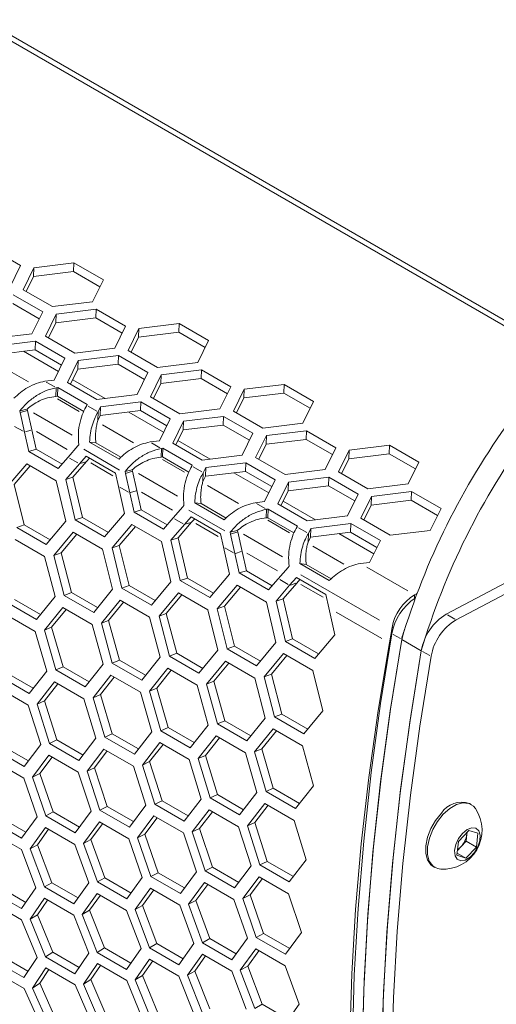
# Model space of a CAD drawing. Units: millimetres. Extents: x 11 to 403, y 11 to 287.
# Drawn here: x 330 to 337, y 72 to 86 of the extents above; entities that cross this region are included whole.
import ezdxf

# ---------------------------------------------------------------- set-up
doc = ezdxf.new("R2010")
doc.units = ezdxf.units.MM
doc.linetypes.add('PHANTOM', pattern=[12.7, 6.35, -1.27, 1.27, -1.27, 1.27, -1.27])

msp = doc.modelspace()

# ---------------------------------------------------------------- linework, layer by layer
at = {"color": 7, "linetype": 'Continuous', "lineweight": 15}
for p, q in [((340.11778, 79.84894), (312.25778, 95.93218)), ((339.99744, 79.83685), (312.3047, 95.82352)), ((330.33117, 82.25711), (329.9069, 82.50203)), ((330.17622, 81.94125), (330.33117, 82.25711)), ((330.52428, 82.22363), (330.36934, 81.90776)), ((330.52428, 82.22363), (330.51966, 82.09859)), ((331.10349, 82.29456), (330.52428, 82.22363)), ((331.10349, 82.29456), (331.09886, 82.16953)), ((331.52775, 82.04964), (331.10349, 82.29456)), ((330.51966, 82.09859), (330.41353, 81.88225)), ((331.09886, 82.16953), (330.51966, 82.09859)), ((331.47893, 81.95012), (331.09886, 82.16953)), ((331.37281, 81.73378), (331.52775, 82.04964)), ((330.65232, 81.5884), (330.22805, 81.83332)), ((330.36934, 81.90776), (330.7936, 81.66284)), ((330.6035, 81.48888), (330.22343, 81.70829)), ((330.7936, 81.66284), (331.37281, 81.73378)), ((330.49738, 81.27254), (330.65232, 81.5884)), ((330.84544, 81.55492), (330.69049, 81.23906)), ((330.84544, 81.55492), (330.84081, 81.42988)), ((331.42464, 81.62586), (330.84544, 81.55492)), ((331.42464, 81.62586), (331.42001, 81.50082)), ((331.84891, 81.38094), (331.42464, 81.62586)), ((330.84081, 81.42988), (330.73469, 81.21355)), ((331.42001, 81.50082), (330.84081, 81.42988)), ((331.80009, 81.28141), (331.42001, 81.50082)), ((331.69396, 81.06507), (331.84891, 81.38094)), ((332.62123, 81.41839), (332.04202, 81.34745)), ((332.62123, 81.41839), (332.6166, 81.29336)), ((333.04549, 81.17347), (332.62123, 81.41839)), ((329.91817, 81.2016), (330.49738, 81.27254)), ((330.69049, 81.23906), (331.11476, 80.99414)), ((332.04202, 81.34745), (331.88708, 81.03159)), ((332.04202, 81.34745), (332.0374, 81.22242)), ((332.6166, 81.29336), (332.0374, 81.22242)), ((332.99667, 81.07395), (332.6166, 81.29336)), ((330.54921, 81.16462), (329.97, 81.09368)), ((330.54921, 81.16462), (330.54458, 81.03958)), ((330.97347, 80.9197), (330.54921, 81.16462)), ((332.0374, 81.22242), (331.93128, 81.00608)), ((332.89055, 80.85761), (333.04549, 81.17347)), ((330.54458, 81.03958), (329.96537, 80.96864)), ((330.87966, 80.72846), (330.3764, 81.01898)), ((330.92465, 80.82017), (330.54458, 81.03958)), ((331.11476, 80.99414), (331.69396, 81.06507)), ((331.74579, 80.95715), (331.16659, 80.88621)), ((331.74579, 80.95715), (331.74117, 80.83212)), ((332.17006, 80.71223), (331.74579, 80.95715)), ((331.88708, 81.03159), (332.31135, 80.78667)), ((330.81853, 80.60383), (330.97347, 80.9197)), ((331.16659, 80.88621), (331.01165, 80.57035)), ((331.16659, 80.88621), (331.16196, 80.76118)), ((331.74117, 80.83212), (331.16196, 80.76118)), ((332.12124, 80.61271), (331.74117, 80.83212)), ((332.31135, 80.78667), (332.89055, 80.85761)), ((331.16196, 80.76118), (331.05584, 80.54484)), ((332.01512, 80.39637), (332.17006, 80.71223)), ((332.36318, 80.67875), (332.20824, 80.36288)), ((332.36318, 80.67875), (332.35855, 80.55371)), ((332.94238, 80.74968), (332.36318, 80.67875)), ((332.94238, 80.74968), (332.93776, 80.62465)), ((333.36665, 80.50476), (332.94238, 80.74968)), ((330.6844, 80.58741), (330.81853, 80.60383)), ((331.01165, 80.57035), (331.43591, 80.32543)), ((331.55297, 80.33976), (331.08715, 80.60867)), ((332.35855, 80.55371), (332.25243, 80.33737)), ((332.93776, 80.62465), (332.35855, 80.55371)), ((333.31783, 80.40524), (332.93776, 80.62465)), ((334.13897, 80.54222), (333.55976, 80.47128)), ((334.13897, 80.54222), (334.13434, 80.41718)), ((334.56323, 80.2973), (334.13897, 80.54222)), ((330.8477, 80.49314), (330.84307, 80.3681)), ((330.86573, 80.37088), (330.84307, 80.3681)), ((330.87036, 80.49591), (330.8477, 80.49314)), ((330.87036, 80.49591), (330.86573, 80.37088)), ((331.24433, 80.15232), (330.86573, 80.37088)), ((331.29462, 80.25099), (330.87036, 80.49591)), ((331.43591, 80.32543), (332.01512, 80.39637)), ((333.21171, 80.1889), (333.36665, 80.50476)), ((333.55976, 80.47128), (333.40482, 80.15542)), ((333.55976, 80.47128), (333.55514, 80.34624)), ((334.13434, 80.41718), (333.55514, 80.34624)), ((334.51442, 80.19777), (334.13434, 80.41718)), ((331.28856, 80.23863), (331.29462, 80.25099)), ((332.06695, 80.28845), (331.48774, 80.21751)), ((332.06695, 80.28845), (332.06232, 80.16341)), ((332.49121, 80.04352), (332.06695, 80.28845)), ((332.20824, 80.36288), (332.6325, 80.11796)), ((333.55514, 80.34624), (333.44902, 80.12991)), ((334.40829, 79.98143), (334.56323, 80.2973)), ((330.32444, 80.16192), (330.42629, 80.18652)), ((330.32444, 80.16192), (330.32853, 80.13441)), ((330.32853, 80.13441), (330.43188, 80.16652)), ((330.32853, 80.13441), (330.39088, 79.85341)), ((330.42629, 80.18652), (330.43188, 80.16652)), ((330.43188, 80.16652), (330.49423, 79.88552)), ((331.45186, 80.14436), (331.44723, 80.01932)), ((331.48312, 80.09247), (331.44723, 80.01932)), ((331.48774, 80.21751), (331.45186, 80.14436)), ((331.48774, 80.21751), (331.48312, 80.09247)), ((332.06232, 80.16341), (331.48312, 80.09247)), ((332.3974, 79.85228), (331.89414, 80.14281)), ((332.44239, 79.944), (332.06232, 80.16341)), ((332.6325, 80.11796), (333.21171, 80.1889)), ((333.40482, 80.15542), (333.82909, 79.91049)), ((332.33627, 79.72766), (332.49121, 80.04352)), ((332.68433, 80.01004), (332.52939, 79.69418)), ((332.68433, 80.01004), (332.6797, 79.885)), ((333.25891, 79.95594), (332.6797, 79.885)), ((333.26354, 80.08098), (332.68433, 80.01004)), ((333.26354, 80.08098), (333.25891, 79.95594)), ((333.63898, 79.73653), (333.25891, 79.95594)), ((333.6878, 79.83606), (333.26354, 80.08098)), ((333.82909, 79.91049), (334.40829, 79.98143)), ((330.39088, 79.85341), (330.45335, 79.57415)), ((330.49423, 79.88552), (330.55688, 79.6073)), ((332.6797, 79.885), (332.57358, 79.66867)), ((333.53286, 79.52019), (333.6878, 79.83606)), ((334.46012, 79.87351), (333.88092, 79.80257)), ((334.46012, 79.87351), (334.4555, 79.74848)), ((334.88439, 79.62859), (334.46012, 79.87351)), ((331.15988, 79.65449), (331.17297, 79.67208)), ((331.32966, 79.71048), (331.75393, 79.46555)), ((331.32966, 79.71048), (331.4201, 79.6987)), ((331.4201, 79.6987), (331.78165, 79.48999)), ((332.20214, 79.71123), (332.33627, 79.72766)), ((332.52939, 79.69418), (332.95365, 79.44926)), ((333.07071, 79.46359), (332.60489, 79.7325)), ((333.88092, 79.80257), (333.72598, 79.48671)), ((333.87629, 79.67754), (333.77017, 79.4612)), ((333.88092, 79.80257), (333.87629, 79.67754)), ((334.4555, 79.74848), (333.87629, 79.67754)), ((334.83557, 79.52907), (334.4555, 79.74848)), ((335.65671, 79.66604), (335.07751, 79.59511)), ((335.65671, 79.66604), (335.65209, 79.54101)), ((336.08098, 79.42112), (335.65671, 79.66604)), ((330.45335, 79.57415), (330.55688, 79.6073)), ((330.45335, 79.57415), (330.87762, 79.32923)), ((330.55688, 79.6073), (330.93123, 79.3912)), ((331.01794, 79.49142), (331.15988, 79.65449)), ((332.36544, 79.61696), (332.36081, 79.49193)), ((332.3881, 79.61974), (332.36544, 79.61696)), ((332.3881, 79.61974), (332.38348, 79.4947)), ((332.81237, 79.37482), (332.3881, 79.61974)), ((332.95365, 79.44926), (333.53286, 79.52019)), ((334.72945, 79.31273), (334.88439, 79.62859)), ((335.07751, 79.59511), (334.92256, 79.27924)), ((335.07751, 79.59511), (335.07288, 79.47007)), ((335.65209, 79.54101), (335.07288, 79.47007)), ((336.03216, 79.3216), (335.65209, 79.54101)), ((330.42299, 79.39672), (330.13608, 79.05959)), ((330.84725, 79.1518), (330.42299, 79.39672)), ((330.87762, 79.32923), (331.01794, 79.49142)), ((331.18124, 79.39715), (330.9848, 79.16978)), ((331.28459, 79.42926), (331.0884, 79.20335)), ((331.27839, 79.50876), (331.18124, 79.39715)), ((331.70265, 79.26383), (331.27839, 79.50876)), ((331.32857, 79.47979), (331.28459, 79.42926)), ((332.38348, 79.4947), (332.36081, 79.49193)), ((332.76207, 79.27615), (332.38348, 79.4947)), ((333.58469, 79.41227), (333.00548, 79.34133)), ((333.58469, 79.41227), (333.58006, 79.28724)), ((334.00895, 79.16735), (333.58469, 79.41227)), ((333.72598, 79.48671), (334.15024, 79.24179)), ((335.07288, 79.47007), (334.96676, 79.25373)), ((335.92603, 79.10526), (336.08098, 79.42112)), ((340.74294, 79.47563), (336.47804, 77.22859)), ((340.88436, 79.39399), (336.61946, 77.14695)), ((330.47292, 79.3679), (330.24011, 79.09576)), ((331.74532, 79.07151), (331.70265, 79.26383)), ((331.84219, 79.28575), (331.94403, 79.31034)), ((331.84219, 79.28575), (331.84627, 79.25824)), ((331.84627, 79.25824), (331.94962, 79.29035)), ((331.84627, 79.25824), (331.90862, 78.97724)), ((331.94403, 79.31034), (331.94962, 79.29035)), ((331.94962, 79.29035), (332.01197, 79.00935)), ((332.8063, 79.36246), (332.81237, 79.37482)), ((332.9696, 79.26818), (332.96498, 79.14315)), ((333.00548, 79.34133), (332.9696, 79.26818)), ((333.00548, 79.34133), (333.00086, 79.2163)), ((333.58006, 79.28724), (333.00086, 79.2163)), ((333.91514, 78.97611), (333.41188, 79.26664)), ((333.96013, 79.06783), (333.58006, 79.28724)), ((334.15024, 79.24179), (334.72945, 79.31273)), ((334.92256, 79.27924), (335.34683, 79.03432)), ((330.24011, 79.09576), (330.38373, 78.51793)), ((330.98461, 78.56974), (330.84725, 79.1518)), ((330.9848, 79.16978), (331.0884, 79.20335)), ((330.9848, 79.16978), (331.12101, 78.58733)), ((331.0884, 79.20335), (331.22497, 78.62309)), ((333.00086, 79.2163), (332.96498, 79.14315)), ((333.85401, 78.85149), (334.00895, 79.16735)), ((334.20207, 79.13387), (334.04713, 78.818)), ((334.20207, 79.13387), (334.19745, 79.00883)), ((334.78128, 79.2048), (334.20207, 79.13387)), ((334.78128, 79.2048), (334.77665, 79.07977)), ((335.20554, 78.95988), (334.78128, 79.2048)), ((335.34683, 79.03432), (335.92603, 79.10526)), ((331.83333, 78.67993), (331.74532, 79.07151)), ((331.90862, 78.97724), (331.97109, 78.69798)), ((332.01197, 79.00935), (332.07462, 78.73113)), ((334.19745, 79.00883), (334.09132, 78.79249)), ((334.77665, 79.07977), (334.19745, 79.00883)), ((335.15672, 78.86036), (334.77665, 79.07977)), ((335.0506, 78.64402), (335.20554, 78.95988)), ((335.97787, 78.99734), (335.39866, 78.9264)), ((335.97787, 78.99734), (335.97324, 78.8723)), ((336.40213, 78.75242), (335.97787, 78.99734)), ((332.8474, 78.8343), (333.27167, 78.58938)), ((332.8474, 78.8343), (332.93785, 78.82253)), ((332.93785, 78.82253), (333.29939, 78.61381)), ((333.71988, 78.83506), (333.85401, 78.85149)), ((334.04713, 78.818), (334.47139, 78.57308)), ((334.58845, 78.58742), (334.12264, 78.85633)), ((335.39866, 78.9264), (335.24372, 78.61054)), ((335.39866, 78.9264), (335.39403, 78.80136)), ((335.97324, 78.8723), (335.39403, 78.80136)), ((336.35331, 78.65289), (335.97324, 78.8723)), ((331.54527, 78.34241), (331.83333, 78.67993)), ((331.97109, 78.69798), (332.07462, 78.73113)), ((331.97109, 78.69798), (332.39536, 78.45305)), ((332.07462, 78.73113), (332.44897, 78.51502)), ((332.53568, 78.61524), (332.67762, 78.77831)), ((332.67762, 78.77831), (332.69071, 78.7959)), ((333.88318, 78.74079), (333.87855, 78.61575)), ((333.90584, 78.74356), (333.88318, 78.74079)), ((333.90584, 78.74356), (333.90122, 78.61853)), ((334.33011, 78.49864), (333.90584, 78.74356)), ((335.39403, 78.80136), (335.28791, 78.58503)), ((336.24719, 78.43655), (336.40213, 78.75242)), ((330.70364, 78.23467), (330.98461, 78.56974)), ((331.12101, 78.58733), (331.22497, 78.62309)), ((331.12101, 78.58733), (331.54527, 78.34241)), ((331.22497, 78.62309), (331.60003, 78.40657)), ((332.39536, 78.45305), (332.53568, 78.61524)), ((332.80233, 78.55308), (332.60614, 78.32718)), ((332.79613, 78.63258), (332.69898, 78.52097)), ((333.22039, 78.38766), (332.79613, 78.63258)), ((332.84631, 78.60361), (332.80233, 78.55308)), ((333.90122, 78.61853), (333.87855, 78.61575)), ((334.27981, 78.39997), (333.90122, 78.61853)), ((334.47139, 78.57308), (335.0506, 78.64402)), ((335.10243, 78.5361), (334.52323, 78.46516)), ((335.10243, 78.5361), (335.0978, 78.41106)), ((335.5267, 78.29118), (335.10243, 78.5361)), ((335.24372, 78.61054), (335.66798, 78.36562)), ((330.27938, 78.47959), (330.38373, 78.51793)), ((330.27938, 78.47959), (330.70364, 78.23467)), ((330.38373, 78.51793), (330.75934, 78.3011)), ((331.09337, 78.41082), (330.81355, 78.07616)), ((331.51763, 78.1659), (331.09337, 78.41082)), ((331.94073, 78.52055), (331.65382, 78.18341)), ((331.99066, 78.49173), (331.75785, 78.21959)), ((332.36499, 78.27563), (331.94073, 78.52055)), ((332.69898, 78.52097), (332.50254, 78.2936)), ((333.26306, 78.19533), (333.22039, 78.38766)), ((333.35993, 78.40958), (333.46177, 78.43417)), ((333.35993, 78.40958), (333.36402, 78.38206)), ((333.36402, 78.38206), (333.46736, 78.41417)), ((333.46177, 78.43417), (333.46736, 78.41417)), ((333.46736, 78.41417), (333.52971, 78.13317)), ((334.32405, 78.48628), (334.33011, 78.49864)), ((334.48734, 78.39201), (334.48272, 78.26697)), ((334.52323, 78.46516), (334.48734, 78.39201)), ((334.52323, 78.46516), (334.5186, 78.34012)), ((335.0978, 78.41106), (334.5186, 78.34012)), ((335.43288, 78.09994), (334.92962, 78.39046)), ((335.47787, 78.19165), (335.0978, 78.41106)), ((335.66798, 78.36562), (336.24719, 78.43655)), ((330.67873, 78.05914), (330.25447, 78.30406)), ((331.14275, 78.38232), (330.91796, 78.11492)), ((332.50235, 77.69357), (332.36499, 78.27563)), ((332.50254, 78.2936), (332.60614, 78.32718)), ((332.50254, 78.2936), (332.63875, 77.71116)), ((332.60614, 78.32718), (332.74271, 77.74691)), ((333.36402, 78.38206), (333.42636, 78.10106)), ((334.5186, 78.34012), (334.48272, 78.26697)), ((335.37175, 77.97531), (335.5267, 78.29118)), ((330.81355, 78.07616), (330.91796, 78.11492)), ((330.91796, 78.11492), (331.06867, 77.53971)), ((331.66208, 77.58632), (331.51763, 78.1659)), ((331.65382, 78.18341), (331.75785, 78.21959)), ((331.65382, 78.18341), (331.79712, 77.60342)), ((331.75785, 78.21959), (331.90147, 77.64176)), ((333.35107, 77.80376), (333.26306, 78.19533)), ((333.42636, 78.10106), (333.48883, 77.8218)), ((333.52971, 78.13317), (333.59236, 77.85496)), ((330.83029, 77.48221), (330.67873, 78.05914)), ((330.81355, 78.07616), (330.96396, 77.49879)), ((334.36514, 77.95813), (334.78941, 77.71321)), ((334.36514, 77.95813), (334.45559, 77.94635)), ((335.23762, 77.95889), (335.37175, 77.97531)), ((333.48883, 77.8218), (333.59236, 77.85496)), ((333.48883, 77.8218), (333.9131, 77.57688)), ((333.59236, 77.85496), (333.96671, 77.63885)), ((334.05342, 77.73907), (334.19536, 77.90214)), ((334.19536, 77.90214), (334.20845, 77.91973)), ((334.45559, 77.94635), (334.81713, 77.73764)), ((332.22138, 77.3585), (332.50235, 77.69357)), ((332.63875, 77.71116), (332.74271, 77.74691)), ((332.63875, 77.71116), (333.06301, 77.46623)), ((332.74271, 77.74691), (333.11777, 77.5304)), ((333.06301, 77.46623), (333.35107, 77.80376)), ((333.9131, 77.57688), (334.05342, 77.73907)), ((334.32007, 77.67691), (334.12388, 77.451)), ((334.31387, 77.75641), (334.21672, 77.6448)), ((334.73813, 77.51149), (334.31387, 77.75641)), ((334.36405, 77.72744), (334.32007, 77.67691)), ((330.96396, 77.49879), (331.06867, 77.53971)), ((331.06867, 77.53971), (331.44481, 77.32256)), ((331.38822, 77.25387), (331.66208, 77.58632)), ((331.79712, 77.60342), (331.90147, 77.64176)), ((331.79712, 77.60342), (332.22138, 77.3585)), ((331.90147, 77.64176), (332.27708, 77.42492)), ((332.61111, 77.53465), (332.33129, 77.19999)), ((333.03537, 77.28972), (332.61111, 77.53465)), ((333.45847, 77.64438), (333.17156, 77.30724)), ((333.5084, 77.61555), (333.27559, 77.34341)), ((333.88273, 77.39945), (333.45847, 77.64438)), ((334.21672, 77.6448), (334.02028, 77.41743)), ((330.13931, 77.39749), (330.56357, 77.15257)), ((330.24433, 77.44096), (330.62099, 77.22353)), ((330.56357, 77.15257), (330.83029, 77.48221)), ((330.96396, 77.49879), (331.38822, 77.25387)), ((331.77221, 77.42789), (331.49951, 77.09588)), ((331.82105, 77.3997), (331.60427, 77.13721)), ((332.19647, 77.18297), (331.77221, 77.42789)), ((332.66049, 77.50614), (332.43571, 77.23874)), ((334.02009, 76.81739), (333.88273, 77.39945)), ((334.02028, 77.41743), (334.12388, 77.451)), ((334.02028, 77.41743), (334.15649, 76.83498)), ((334.12388, 77.451), (334.26046, 76.87074)), ((334.7808, 77.31916), (334.73813, 77.51149)), ((336.02018, 77.50712), (336.05515, 77.52555)), ((330.9418, 77.32432), (330.67623, 76.99514)), ((330.99012, 77.29642), (330.7813, 77.03902)), ((331.36606, 77.07939), (330.9418, 77.32432)), ((333.17982, 76.71014), (333.03537, 77.28972)), ((333.17156, 77.30724), (333.27559, 77.34341)), ((333.17156, 77.30724), (333.31486, 76.72724)), ((333.27559, 77.34341), (333.41921, 76.76559)), ((334.86881, 76.92758), (334.7808, 77.31916)), ((330.54416, 76.97921), (330.1199, 77.22413)), ((331.49951, 77.09588), (331.60427, 77.13721)), ((331.60427, 77.13721), (331.76207, 76.56479)), ((332.34803, 76.60604), (332.19647, 77.18297)), ((332.33129, 77.19999), (332.43571, 77.23874)), ((332.33129, 77.19999), (332.4817, 76.62262)), ((332.43571, 77.23874), (332.58641, 76.66353)), ((330.71002, 76.40812), (330.54416, 76.97921)), ((330.67623, 76.99514), (330.7813, 77.03902)), ((330.67623, 76.99514), (330.84094, 76.42355)), ((330.7813, 77.03902), (330.94623, 76.46956)), ((331.52476, 76.5053), (331.36606, 77.07939)), ((331.49951, 77.09588), (331.65705, 76.52132)), ((335.65646, 76.81366), (335.69626, 77.03569)), ((334.15649, 76.83498), (334.26046, 76.87074)), ((334.15649, 76.83498), (334.58076, 76.59006)), ((334.26046, 76.87074), (334.63551, 76.65422)), ((334.58076, 76.59006), (334.86881, 76.92758)), ((336.11757, 76.7016), (335.83472, 76.86488)), ((332.90597, 76.3777), (333.17982, 76.71014)), ((333.31486, 76.72724), (333.41921, 76.76559)), ((333.31486, 76.72724), (333.73912, 76.48232)), ((333.41921, 76.76559), (333.79482, 76.54875)), ((333.73912, 76.48232), (334.02009, 76.81739)), ((331.65705, 76.52132), (331.76207, 76.56479)), ((331.76207, 76.56479), (332.13873, 76.34735)), ((332.08132, 76.2764), (332.34803, 76.60604)), ((332.4817, 76.62262), (332.58641, 76.66353)), ((332.4817, 76.62262), (332.90597, 76.3777)), ((332.58641, 76.66353), (332.96255, 76.44639)), ((333.28995, 76.55172), (333.01725, 76.21971)), ((333.71421, 76.30679), (333.28995, 76.55172)), ((334.12885, 76.65847), (333.84903, 76.32381)), ((334.17823, 76.62997), (333.95345, 76.36257)), ((334.55312, 76.41355), (334.12885, 76.65847)), ((330.45764, 76.0846), (330.71002, 76.40812)), ((330.84094, 76.42355), (330.94623, 76.46956)), ((330.84094, 76.42355), (331.2652, 76.17863)), ((330.94623, 76.46956), (331.32337, 76.25184)), ((331.2652, 76.17863), (331.52476, 76.5053)), ((331.65705, 76.52132), (332.08132, 76.2764)), ((332.45954, 76.44814), (332.19397, 76.11897)), ((332.50786, 76.42025), (332.29904, 76.16285)), ((332.8838, 76.20322), (332.45954, 76.44814)), ((333.33879, 76.52352), (333.12201, 76.26104)), ((334.69756, 75.83397), (334.55312, 76.41355)), ((330.03338, 76.32952), (330.45764, 76.0846)), ((330.1389, 76.37805), (330.51651, 76.16006)), ((331.63764, 76.34796), (331.37924, 76.02179)), ((331.68547, 76.32035), (331.48457, 76.06821)), ((332.06191, 76.10304), (331.63764, 76.34796)), ((333.01725, 76.21971), (333.12201, 76.26104)), ((333.12201, 76.26104), (333.27981, 75.68862)), ((333.86578, 75.72987), (333.71421, 76.30679)), ((333.84903, 76.32381), (333.95345, 76.36257)), ((333.84903, 76.32381), (333.99944, 75.74645)), ((333.95345, 76.36257), (334.10415, 75.78736)), ((330.44375, 75.91367), (330.01949, 76.1586)), ((330.82429, 76.25138), (330.57306, 75.92838)), ((330.87163, 76.22404), (330.67862, 75.97732)), ((331.24855, 76.00645), (330.82429, 76.25138)), ((332.19397, 76.11897), (332.29904, 76.16285)), ((332.19397, 76.11897), (332.35868, 75.54738)), ((332.29904, 76.16285), (332.46397, 75.59339)), ((333.0425, 75.62912), (332.8838, 76.20322)), ((333.01725, 76.21971), (333.17479, 75.64515)), ((330.57306, 75.92838), (330.67862, 75.97732)), ((330.67862, 75.97732), (330.85784, 75.4143)), ((331.42159, 75.43854), (331.24855, 76.00645)), ((331.37924, 76.02179), (331.48457, 76.06821)), ((331.37924, 76.02179), (331.55112, 75.45335)), ((331.48457, 76.06821), (331.65664, 75.50188)), ((332.22777, 75.53194), (332.06191, 76.10304)), ((330.62399, 75.34911), (330.44375, 75.91367)), ((330.57306, 75.92838), (330.75213, 75.36326)), ((334.42371, 75.50152), (334.69756, 75.83397)), ((333.17479, 75.64515), (333.27981, 75.68862)), ((333.27981, 75.68862), (333.65647, 75.47118)), ((333.59906, 75.40022), (333.86578, 75.72987)), ((333.99944, 75.74645), (334.10415, 75.78736)), ((333.99944, 75.74645), (334.42371, 75.50152)), ((334.10415, 75.78736), (334.48029, 75.57022)), ((332.35868, 75.54738), (332.46397, 75.59339)), ((332.35868, 75.54738), (332.78294, 75.30246)), ((332.46397, 75.59339), (332.84111, 75.37567)), ((332.78294, 75.30246), (333.0425, 75.62912)), ((333.17479, 75.64515), (333.59906, 75.40022)), ((333.97728, 75.57197), (333.71172, 75.24279)), ((334.0256, 75.54407), (333.81678, 75.28668)), ((334.40154, 75.32705), (333.97728, 75.57197)), ((330.75213, 75.36326), (330.85784, 75.4143)), ((330.85784, 75.4143), (331.2359, 75.19605)), ((331.17639, 75.11834), (331.42159, 75.43854)), ((331.55112, 75.45335), (331.65664, 75.50188)), ((331.55112, 75.45335), (331.97538, 75.20843)), ((331.65664, 75.50188), (332.03425, 75.28389)), ((331.97538, 75.20843), (332.22777, 75.53194)), ((333.15538, 75.47179), (332.89698, 75.14562)), ((333.20321, 75.44418), (333.00231, 75.19203)), ((333.57965, 75.22686), (333.15538, 75.47179)), ((329.96173, 75.27732), (330.386, 75.0324)), ((330.0676, 75.33084), (330.44608, 75.11235)), ((330.386, 75.0324), (330.62399, 75.34911)), ((330.75213, 75.36326), (331.17639, 75.11834)), ((331.53723, 75.28242), (331.2932, 74.96278)), ((331.96149, 75.0375), (331.53723, 75.28242)), ((332.34203, 75.3752), (332.0908, 75.05221)), ((332.38938, 75.34787), (332.19636, 75.10115)), ((332.76629, 75.13028), (332.34203, 75.3752)), ((333.71172, 75.24279), (333.81678, 75.28668)), ((333.81678, 75.28668), (333.98171, 74.71722)), ((334.56024, 74.75295), (334.40154, 75.32705)), ((330.74102, 75.19365), (330.50419, 74.87753)), ((330.78749, 75.16683), (330.61007, 74.93144)), ((331.16528, 74.94873), (330.74102, 75.19365)), ((331.58413, 75.25535), (331.39894, 75.01422)), ((332.93933, 74.56236), (332.76629, 75.13028)), ((332.89698, 75.14562), (333.00231, 75.19203)), ((332.89698, 75.14562), (333.06886, 74.57717)), ((333.00231, 75.19203), (333.17438, 74.62571)), ((333.74551, 74.65577), (333.57965, 75.22686)), ((333.71172, 75.24279), (333.87642, 74.6712)), ((330.37766, 74.86417), (329.95339, 75.10909)), ((331.2932, 74.96278), (331.39894, 75.01422)), ((331.39894, 75.01422), (331.58534, 74.45467)), ((332.14173, 74.47293), (331.96149, 75.0375)), ((332.0908, 75.05221), (332.19636, 75.10115)), ((332.0908, 75.05221), (332.26987, 74.48709)), ((332.19636, 75.10115), (332.37558, 74.53812)), ((330.57231, 74.30681), (330.37766, 74.86417)), ((330.50419, 74.87753), (330.61007, 74.93144)), ((330.50419, 74.87753), (330.69768, 74.31956)), ((330.61007, 74.93144), (330.80365, 74.37554)), ((331.35272, 74.38768), (331.16528, 74.94873)), ((331.2932, 74.96278), (331.47947, 74.40115)), ((333.87642, 74.6712), (333.98171, 74.71722)), ((333.98171, 74.71722), (334.35886, 74.49949)), ((334.30068, 74.42628), (334.56024, 74.75295)), ((332.69414, 74.24217), (332.93933, 74.56236)), ((333.06886, 74.57717), (333.17438, 74.62571)), ((333.06886, 74.57717), (333.49312, 74.33225)), ((333.17438, 74.62571), (333.55199, 74.40772)), ((333.49312, 74.33225), (333.74551, 74.65577)), ((333.87642, 74.6712), (334.30068, 74.42628)), ((331.47947, 74.40115), (331.58534, 74.45467)), ((331.58534, 74.45467), (331.96382, 74.23618)), ((331.90374, 74.15623), (332.14173, 74.47293)), ((332.26987, 74.48709), (332.37558, 74.53812)), ((332.26987, 74.48709), (332.69414, 74.24217)), ((332.37558, 74.53812), (332.75364, 74.31988)), ((333.85977, 74.49903), (333.60854, 74.17603)), ((333.90712, 74.47169), (333.7141, 74.22497)), ((334.28403, 74.25411), (333.85977, 74.49903)), ((336.83914, 74.48368), (336.81227, 74.4992)), ((330.03053, 74.30094), (330.40978, 74.082)), ((330.34876, 73.99759), (330.57231, 74.30681)), ((330.69768, 74.31956), (330.80365, 74.37554)), ((330.69768, 74.31956), (331.12194, 74.07463)), ((330.80365, 74.37554), (331.18253, 74.15682)), ((331.12194, 74.07463), (331.35272, 74.38768)), ((331.47947, 74.40115), (331.90374, 74.15623)), ((332.25876, 74.31748), (332.02193, 74.00135)), ((332.30523, 74.29065), (332.12781, 74.05527)), ((332.68302, 74.07256), (332.25876, 74.31748)), ((333.05497, 74.40625), (332.81094, 74.0866)), ((333.10187, 74.37918), (332.91668, 74.13804)), ((333.47924, 74.16133), (333.05497, 74.40625)), ((329.92449, 74.24251), (330.34876, 73.99759)), ((330.69212, 74.15278), (330.46973, 73.84419)), ((330.73781, 74.1264), (330.57577, 73.90301)), ((331.11638, 73.90785), (330.69212, 74.15278)), ((331.47113, 74.23292), (331.24152, 73.92048)), ((331.5172, 74.20633), (331.34751, 73.97686)), ((331.8954, 73.988), (331.47113, 74.23292)), ((332.81094, 74.0866), (332.91668, 74.13804)), ((332.91668, 74.13804), (333.10308, 73.57849)), ((333.65947, 73.59676), (333.47924, 74.16133)), ((333.60854, 74.17603), (333.7141, 74.22497)), ((333.60854, 74.17603), (333.78761, 73.61091)), ((333.7141, 74.22497), (333.89332, 73.66195)), ((334.45707, 73.68619), (334.28403, 74.25411)), ((330.34597, 73.83232), (329.92171, 74.07724)), ((332.09005, 73.43064), (331.8954, 73.988)), ((332.02193, 74.00135), (332.12781, 74.05527)), ((332.02193, 74.00135), (332.21542, 73.44338)), ((332.12781, 74.05527), (332.32139, 73.49937)), ((332.87046, 73.51151), (332.68302, 74.07256)), ((332.81094, 74.0866), (332.99722, 73.52498)), ((336.65367, 73.95), (336.80459, 74.10914)), ((336.77625, 74.05419), (336.76552, 73.95453)), ((336.77929, 74.08246), (336.77625, 74.05419)), ((336.80459, 74.10914), (336.93406, 74.06895)), ((336.93406, 74.06895), (336.9126, 73.86962)), ((330.46973, 73.84419), (330.57577, 73.90301)), ((330.46973, 73.84419), (330.67766, 73.29405)), ((330.57577, 73.90301), (330.78373, 73.35489)), ((331.31826, 73.35435), (331.11638, 73.90785)), ((331.24152, 73.92048), (331.34751, 73.97686)), ((331.24152, 73.92048), (331.44223, 73.36634)), ((331.34751, 73.97686), (331.54827, 73.42476)), ((336.63221, 73.75068), (336.65367, 73.95)), ((336.69006, 73.87496), (336.63989, 73.82207)), ((336.76552, 73.95453), (336.69006, 73.87496)), ((336.9126, 73.86962), (336.76167, 73.71049)), ((336.76552, 73.95453), (336.9126, 73.86962)), ((330.55508, 73.28284), (330.34597, 73.83232)), ((336.76167, 73.71049), (336.63221, 73.75068)), ((336.63571, 73.7832), (336.76167, 73.71049)), ((332.99722, 73.52498), (333.10308, 73.57849)), ((333.10308, 73.57849), (333.48156, 73.36)), ((333.42148, 73.28005), (333.65947, 73.59676)), ((333.78761, 73.61091), (333.89332, 73.66195)), ((333.78761, 73.61091), (334.21188, 73.36599)), ((333.89332, 73.66195), (334.27138, 73.4437)), ((334.21188, 73.36599), (334.45707, 73.68619)), ((336.28731, 73.58984), (336.31418, 73.57433)), ((331.44223, 73.36634), (331.54827, 73.42476)), ((331.54827, 73.42476), (331.92752, 73.20583)), ((331.8665, 73.12142), (332.09005, 73.43064)), ((332.21542, 73.44338), (332.32139, 73.49937)), ((332.21542, 73.44338), (332.63968, 73.19846)), ((332.32139, 73.49937), (332.70027, 73.28064)), ((332.63968, 73.19846), (332.87046, 73.51151)), ((332.99722, 73.52498), (333.42148, 73.28005)), ((333.7765, 73.44131), (333.53967, 73.12518)), ((333.82297, 73.41448), (333.64555, 73.1791)), ((334.20076, 73.19638), (333.7765, 73.44131)), ((330.02776, 73.28993), (330.40768, 73.07061)), ((330.34597, 72.98177), (330.55508, 73.28284)), ((330.67766, 73.29405), (330.78373, 73.35489)), ((330.67766, 73.29405), (331.10193, 73.04912)), ((330.78373, 73.35489), (331.16333, 73.13575)), ((331.10193, 73.04912), (331.31826, 73.35435)), ((331.44223, 73.36634), (331.8665, 73.12142)), ((332.20986, 73.2766), (331.98747, 72.96802)), ((332.63412, 73.03168), (332.20986, 73.2766)), ((332.98887, 73.35675), (332.75926, 73.04431)), ((333.03494, 73.33015), (332.86525, 73.10069)), ((333.41314, 73.11183), (332.98887, 73.35675)), ((329.92171, 73.22669), (330.34597, 72.98177)), ((330.67766, 73.13035), (330.46973, 72.82997)), ((331.10193, 72.88543), (330.67766, 73.13035)), ((331.43945, 73.20107), (331.22429, 72.89651)), ((331.48479, 73.1749), (331.33036, 72.95774)), ((331.86372, 72.95615), (331.43945, 73.20107)), ((332.25555, 73.25023), (332.09352, 73.02683)), ((333.53967, 73.12518), (333.64555, 73.1791)), ((333.64555, 73.1791), (333.83913, 72.62319)), ((334.3882, 72.63533), (334.20076, 73.19638)), ((330.34876, 72.81971), (329.92449, 73.06463)), ((330.72267, 73.10437), (330.57577, 72.89359)), ((331.98747, 72.96802), (332.09352, 73.02683)), ((332.09352, 73.02683), (332.30147, 72.47871)), ((332.836, 72.47817), (332.63412, 73.03168)), ((332.75926, 73.04431), (332.86525, 73.10069)), ((332.75926, 73.04431), (332.95997, 72.49017)), ((332.86525, 73.10069), (333.06601, 72.54859)), ((333.60779, 72.55446), (333.41314, 73.11183)), ((333.53967, 73.12518), (333.73316, 72.56721)), ((330.46973, 72.82997), (330.57577, 72.89359)), ((330.57577, 72.89359), (330.79811, 72.35391)), ((331.31826, 72.34013), (331.10193, 72.88543)), ((331.22429, 72.89651), (331.33036, 72.95774)), ((331.22429, 72.89651), (331.43945, 72.35052)), ((331.33036, 72.95774), (331.5455, 72.41376)), ((332.07282, 72.40666), (331.86372, 72.95615)), ((331.98747, 72.96802), (332.1954, 72.41787)), ((330.57231, 72.27876), (330.34876, 72.81971)), ((330.46973, 72.82997), (330.69212, 72.28831)), ((333.73316, 72.56721), (333.83913, 72.62319)), ((333.73316, 72.56721), (334.15742, 72.32229)), ((333.83913, 72.62319), (334.21801, 72.40447)), ((334.15742, 72.32229), (334.3882, 72.63533)), ((332.1954, 72.41787), (332.30147, 72.47871)), ((332.30147, 72.47871), (332.68107, 72.25958)), ((332.61967, 72.17295), (332.836, 72.47817)), ((332.95997, 72.49017), (333.06601, 72.54859)), ((332.95997, 72.49017), (333.38424, 72.24525)), ((333.06601, 72.54859), (333.44526, 72.32965)), ((333.38424, 72.24525), (333.60779, 72.55446)), ((330.0593, 72.29938), (330.43976, 72.07974)), ((330.37766, 71.9865), (330.57231, 72.27876)), ((330.69212, 72.28831), (330.79811, 72.35391)), ((330.69212, 72.28831), (331.11638, 72.04338)), ((330.79811, 72.35391), (331.17832, 72.13443)), ((331.11638, 72.04338), (331.31826, 72.34013)), ((331.43945, 72.35052), (331.5455, 72.41376)), ((331.43945, 72.35052), (331.86372, 72.1056)), ((331.5455, 72.41376), (331.92542, 72.19444)), ((331.86372, 72.1056), (332.07282, 72.40666)), ((332.1954, 72.41787), (332.61967, 72.17295)), ((332.95719, 72.3249), (332.74203, 72.02033)), ((333.00253, 72.29873), (332.8481, 72.08156)), ((333.38146, 72.07998), (332.95719, 72.3249)), ((333.7276, 72.40043), (333.50521, 72.09185)), ((333.77329, 72.37405), (333.61126, 72.15066)), ((334.15186, 72.15551), (333.7276, 72.40043)), ((329.95339, 72.23142), (330.37766, 71.9865)), ((331.44223, 72.18846), (331.24152, 71.89243)), ((331.48695, 72.16265), (331.34751, 71.95842)), ((331.8665, 71.94354), (331.44223, 72.18846)), ((332.1954, 72.25418), (331.98747, 71.9538)), ((332.24042, 72.22819), (332.09352, 72.01742)), ((332.61967, 72.00925), (332.1954, 72.25418)), ((333.50521, 72.09185), (333.61126, 72.15066)), ((333.61126, 72.15066), (333.81921, 71.60254)), ((334.35374, 71.602), (334.15186, 72.15551)), ((330.386, 71.8279), (329.96173, 72.07282)), ((330.69768, 72.12795), (330.50419, 71.83643)), ((330.74213, 72.10229), (330.61007, 71.90476)), ((331.12194, 71.88302), (330.69768, 72.12795)), ((331.98747, 71.9538), (332.09352, 72.01742)), ((332.09352, 72.01742), (332.31585, 71.47774)), ((332.836, 71.46395), (332.61967, 72.00925)), ((332.74203, 72.02033), (332.8481, 72.08156)), ((332.74203, 72.02033), (332.95719, 71.47435)), ((332.8481, 72.08156), (333.06325, 71.53758)), ((333.59056, 71.53049), (333.38146, 72.07998)), ((333.50521, 72.09185), (333.71315, 71.5417)), ((330.50419, 71.83643), (330.61007, 71.90476)), ((330.61007, 71.90476), (330.84678, 71.37416)), ((331.35272, 71.34658), (331.12194, 71.88302)), ((331.24152, 71.89243), (331.34751, 71.95842)), ((331.24152, 71.89243), (331.47113, 71.35525)), ((331.34751, 71.95842), (331.57704, 71.4232)), ((332.09005, 71.40259), (331.8665, 71.94354)), ((331.98747, 71.9538), (332.20986, 71.41213)), ((330.62399, 71.29613), (330.386, 71.8279)), ((330.50419, 71.83643), (330.74102, 71.30389)), ((333.71315, 71.5417), (333.81921, 71.60254)), ((333.81921, 71.60254), (334.19881, 71.38341)), ((334.13741, 71.29678), (334.35374, 71.602))]:
    msp.add_line(p, q, dxfattribs=at)
at = {"color": 8, "linetype": 'PHANTOM', "lineweight": 0}
for p, q in [((330.44557, 80.57629), (329.99754, 80.83493)), ((330.70439, 80.57586), (330.8277, 80.50468)), ((331.1803, 80.15214), (330.8657, 80.33375)), ((331.07931, 79.80806), (330.51785, 80.13219)), ((331.30856, 80.22708), (331.43186, 80.1559)), ((331.96331, 79.70011), (331.51528, 79.95875)), ((330.37088, 79.86496), (330.24758, 79.93614)), ((330.48304, 79.88205), (330.40206, 79.85689)), ((331.00775, 79.60436), (330.56255, 79.86138)), ((332.22214, 79.69969), (332.34544, 79.62851)), ((331.24394, 79.60596), (331.76221, 79.30677)), ((331.16124, 79.40869), (331.03794, 79.47987)), ((331.2734, 79.42578), (331.19242, 79.40062)), ((331.66607, 79.22432), (331.34545, 79.40941)), ((332.69804, 79.27596), (332.38344, 79.45758)), ((332.59705, 78.93189), (332.03559, 79.25601)), ((332.8263, 79.35091), (332.9496, 79.27973)), ((331.88862, 78.98878), (331.76532, 79.05996)), ((332.00078, 79.00587), (331.9198, 78.98071)), ((332.52549, 78.72819), (332.08029, 78.9852)), ((333.48105, 78.82394), (333.03302, 79.08258)), ((333.73988, 78.82351), (333.86318, 78.75233)), ((332.76168, 78.72978), (333.27995, 78.43059)), ((332.67898, 78.53252), (332.55568, 78.6037)), ((332.79114, 78.54961), (332.71016, 78.52445)), ((333.18381, 78.34815), (332.86319, 78.53324)), ((334.21578, 78.39979), (333.90118, 78.5814)), ((334.34404, 78.47474), (334.46734, 78.40356)), ((334.11479, 78.05572), (333.55333, 78.37984)), ((333.40636, 78.11261), (333.28306, 78.18379)), ((333.51852, 78.1297), (333.43754, 78.10454)), ((334.04323, 77.85202), (333.59803, 78.10903)), ((334.99879, 77.94777), (334.55076, 78.20641)), ((335.33346, 77.90356), (335.92434, 77.56245)), ((334.19672, 77.65635), (334.07342, 77.72753)), ((334.30888, 77.67343), (334.2279, 77.64827)), ((334.37918, 77.79602), (335.51244, 77.1418)), ((334.70156, 77.47198), (334.38093, 77.65707)), ((336.01993, 77.50031), (336.01842, 77.45949)), ((335.54922, 76.87557), (334.88805, 77.25725)), ((336.60214, 77.15695), (336.49536, 77.21859)), ((335.69853, 77.0364), (335.71497, 77.0415)), ((335.8174, 76.87488), (335.71062, 76.93652)), ((335.66959, 76.81774), (335.65805, 76.81415)), ((336.24167, 76.62996), (336.13489, 76.6916))]:
    msp.add_line(p, q, dxfattribs=at)
at = {"color": 7, "linetype": 'Continuous', "lineweight": 15, "flags": 128}
for points in [[(335.6933, 76.94652), (335.53072, 75.9398), (335.39496, 74.94273), (335.28616, 73.95646), (335.20445, 72.98211), (335.14993, 72.02079), (335.12265, 71.0736), (335.12265, 70.14163), (335.14993, 69.22594), (335.20445, 68.32757), (335.28616, 67.44755), (335.39496, 66.58689), (335.53072, 65.74658), (335.6933, 64.92756)], [(335.83472, 76.86488), (335.66825, 75.83194), (335.53002, 74.80919), (335.42019, 73.79787), (335.33889, 72.79919), (335.28623, 71.81437), (335.26227, 70.84457), (335.26703, 69.89097), (335.30051, 68.95472), (335.36268, 68.03694), (335.45345, 67.13874), (335.57271, 66.2612), (335.72033, 65.40536)], [(335.83472, 76.86488), (335.67215, 75.85816), (335.53638, 74.86109), (335.42758, 73.87482), (335.34587, 72.90047), (335.29135, 71.93915), (335.26407, 70.99196), (335.26407, 70.05999), (335.29135, 69.14429), (335.34587, 68.24593), (335.42758, 67.36591), (335.53638, 66.50525), (335.67215, 65.66494), (335.83472, 64.84592)], [(335.65646, 76.81366), (335.49405, 75.83755), (335.3584, 74.87088), (335.24968, 73.91483), (335.16803, 72.97057), (335.11353, 72.03925), (335.08627, 71.122), (335.08627, 70.21993), (335.11353, 69.33416), (335.16803, 68.46575), (335.24968, 67.61577), (335.3584, 66.78524), (335.45751, 66.17633)], [(336.11757, 76.7016), (335.95109, 75.66866), (335.81286, 74.64591), (335.70303, 73.63459), (335.62173, 72.63591), (335.56907, 71.65108), (335.54511, 70.68129), (335.54987, 69.72769), (335.58336, 68.79144), (335.64552, 67.87366), (335.73629, 66.97546), (335.85555, 66.09791), (336.00317, 65.24208)], [(336.11757, 76.7016), (335.95499, 75.69488), (335.81922, 74.69781), (335.71042, 73.71154), (335.62872, 72.73719), (335.57419, 71.77587), (335.54692, 70.82868), (335.54692, 69.89671), (335.57419, 68.98101), (335.62872, 68.08264), (335.71042, 67.20263), (335.81922, 66.34197), (335.95499, 65.50166), (336.11757, 64.68264)], [(336.25899, 76.61996), (336.09641, 75.61324), (335.96064, 74.61617), (335.85185, 73.6299), (335.77014, 72.65554), (335.71561, 71.69423), (335.68834, 70.74704), (335.68834, 69.81507), (335.71561, 68.89937), (335.77014, 68.001), (335.85185, 67.12099), (335.96064, 66.26033), (336.09641, 65.42001), (336.25899, 64.601)], [(336.90217, 74.42302), (336.87138, 74.45981), (336.80291, 74.49949), (336.71903, 74.5071), (336.62545, 74.48214), (336.52853, 74.42629), (336.4349, 74.34337)], [(336.40803, 74.35889), (336.32406, 74.25454), (336.25547, 74.13589), (336.20694, 74.01101), (336.18178, 73.88841), (336.18169, 73.77645), (336.20669, 73.68276), (336.25507, 73.61372), (336.28731, 73.58984)], [(336.4349, 74.34337), (336.35093, 74.23903), (336.28234, 74.12038), (336.23381, 73.9955), (336.20865, 73.8729), (336.20856, 73.76094), (336.23356, 73.66725), (336.28194, 73.59821), (336.3504, 73.55853), (336.39823, 73.55008)], [(336.71226, 74.067), (336.65507, 73.99104), (336.61518, 73.90411), (336.59797, 73.81796), (336.60577, 73.74421), (336.63753, 73.69282), (336.68895, 73.67074), (336.75308, 73.68095), (336.82128, 73.72207), (336.88432, 73.78854), (336.9337, 73.87139), (336.96275, 73.95943), (336.96753, 74.04077), (336.94741, 74.10442), (336.90511, 74.14179), (336.84633, 74.14783), (336.77901, 74.12172), (336.71226, 74.067)], [(336.77625, 74.05419), (336.77748, 74.07621), (336.77743, 74.0805)]]:
    msp.add_lwpolyline(points, dxfattribs=at)
at = {"color": 7, "linetype": 'Continuous', "lineweight": 15}
for centre, radius, start, end in [((345.78387, 73.88932), 10.38458, 143.769932, 163.349266), ((346.06672, 73.72604), 10.38458, 143.769932, 163.349266), ((336.4652, 76.80749), 0.78432, 123.601051, 169.789377), ((336.38239, 76.91125), 0.69733, 121.293698, 169.720147), ((336.88048, 76.56653), 0.77478, 121.293781, 169.960041), ((337.0219, 76.48489), 0.77478, 121.293781, 169.960041), ((336.57884, 76.72912), 0.7564, 156.622571, 169.660359), ((336.4296, 74.1139), 0.56469, 266.81529, 33.190086), ((336.70373, 74.15943), 0.35668, 72.284207, 145.99947), ((336.45621, 74.09776), 0.32299, 316.385864, 352.247733), ((336.50927, 74.04348), 0.24715, 302.272596, 317.0113)]:
    msp.add_arc(centre, radius, start, end, dxfattribs=at)
for points, knots in [([(330.23618, 80.34173), (330.26638, 80.36998), (330.32677, 80.4265), (330.43806, 80.50001), (330.55868, 80.55864), (330.64249, 80.57782), (330.6844, 80.58741)], [0, 0, 0, 0, 0.24999972, 0.49999956, 0.75000108, 1, 1, 1, 1]), ([(330.8477, 80.49314), (330.79526, 80.48032), (330.69038, 80.45467), (330.54341, 80.3716), (330.41484, 80.26952), (330.35458, 80.19779), (330.32444, 80.16192)], [0, 0, 0, 0, 0.25000021, 0.50000136, 0.75000123, 1, 1, 1, 1]), ([(330.84307, 80.3681), (330.80245, 80.36282), (330.72121, 80.35227), (330.60624, 80.30669), (330.50354, 80.24844), (330.45204, 80.20716), (330.42629, 80.18652)], [0, 0, 0, 0, 0.24999814, 0.49999905, 0.75000022, 1, 1, 1, 1]), ([(331.17297, 79.67208), (331.16913, 79.72755), (331.16146, 79.83851), (331.18811, 79.99943), (331.23317, 80.14133), (331.2701, 80.2062), (331.28856, 80.23863)], [0, 0, 0, 0, 0.24999926, 0.49999864, 0.74999979, 1, 1, 1, 1]), ([(331.45186, 80.14436), (331.43713, 80.11909), (331.40765, 80.06854), (331.36853, 79.96286), (331.33874, 79.8423), (331.33269, 79.75442), (331.32966, 79.71048)], [0, 0, 0, 0, 0.24999938, 0.50000074, 0.75000043, 1, 1, 1, 1]), ([(331.44723, 80.01932), (331.44194, 79.99986), (331.43135, 79.96093), (331.41885, 79.88264), (331.41257, 79.79442), (331.41759, 79.73061), (331.4201, 79.6987)], [0, 0, 0, 0, 0.24999901, 0.500003, 0.75000236, 1, 1, 1, 1]), ([(331.75393, 79.46555), (331.78412, 79.49381), (331.84451, 79.55032), (331.9558, 79.62384), (332.07642, 79.68247), (332.16023, 79.70164), (332.20214, 79.71123)], [0, 0, 0, 0, 0.24999972, 0.49999956, 0.75000108, 1, 1, 1, 1]), ([(332.36544, 79.61696), (332.313, 79.60414), (332.20812, 79.5785), (332.06115, 79.49543), (331.93258, 79.39334), (331.87232, 79.32161), (331.84219, 79.28575)], [0, 0, 0, 0, 0.25000021, 0.50000136, 0.75000123, 1, 1, 1, 1]), ([(332.36081, 79.49193), (332.32019, 79.48665), (332.23895, 79.47609), (332.12398, 79.43052), (332.02129, 79.37227), (331.96978, 79.33098), (331.94403, 79.31034)], [0, 0, 0, 0, 0.24999814, 0.49999905, 0.75000022, 1, 1, 1, 1]), ([(332.69071, 78.7959), (332.68688, 78.85138), (332.6792, 78.96233), (332.70585, 79.12325), (332.75091, 79.26516), (332.78784, 79.33002), (332.8063, 79.36246)], [0, 0, 0, 0, 0.24999902, 0.49999888, 0.75000004, 1, 1, 1, 1]), ([(332.9696, 79.26818), (332.95487, 79.24291), (332.92539, 79.19237), (332.88627, 79.08669), (332.85649, 78.96612), (332.85043, 78.87824), (332.8474, 78.8343)], [0, 0, 0, 0, 0.24999885, 0.50000059, 0.75000036, 1, 1, 1, 1]), ([(332.96498, 79.14315), (332.95968, 79.12369), (332.94909, 79.08476), (332.93659, 79.00647), (332.93032, 78.91825), (332.93534, 78.85443), (332.93785, 78.82253)], [0, 0, 0, 0, 0.24999803, 0.50000272, 0.75000222, 1, 1, 1, 1]), ([(333.27167, 78.58938), (333.30186, 78.61764), (333.36225, 78.67415), (333.47354, 78.74766), (333.59417, 78.80629), (333.67797, 78.82547), (333.71988, 78.83506)], [0, 0, 0, 0, 0.24999987, 0.49999956, 0.75000092, 1, 1, 1, 1]), ([(333.88318, 78.74079), (333.83074, 78.72797), (333.72586, 78.70233), (333.57889, 78.61926), (333.45033, 78.51717), (333.39006, 78.44544), (333.35993, 78.40958)], [0, 0, 0, 0, 0.25000015, 0.50000124, 0.7500008, 1, 1, 1, 1]), ([(333.87855, 78.61575), (333.83793, 78.61047), (333.75669, 78.59992), (333.64172, 78.55434), (333.53903, 78.49609), (333.48753, 78.45481), (333.46177, 78.43417)], [0, 0, 0, 0, 0.24999803, 0.49999883, 0.74999944, 1, 1, 1, 1]), ([(334.20845, 77.91973), (334.20462, 77.97521), (334.19694, 78.08616), (334.22359, 78.24708), (334.26865, 78.38899), (334.30558, 78.45385), (334.32405, 78.48628)], [0, 0, 0, 0, 0.24999902, 0.49999888, 0.75000004, 1, 1, 1, 1]), ([(334.48734, 78.39201), (334.47261, 78.36674), (334.44314, 78.31619), (334.40401, 78.21051), (334.37423, 78.08995), (334.36817, 78.00207), (334.36514, 77.95813)], [0, 0, 0, 0, 0.24999881, 0.50000021, 0.75000024, 1, 1, 1, 1]), ([(334.48272, 78.26697), (334.47742, 78.24751), (334.46683, 78.20859), (334.45433, 78.13029), (334.44806, 78.04208), (334.45308, 77.97826), (334.45559, 77.94635)], [0, 0, 0, 0, 0.24999796, 0.50000203, 0.75000201, 1, 1, 1, 1]), ([(334.78941, 77.71321), (334.8196, 77.74146), (334.87999, 77.79798), (334.99128, 77.87149), (335.11191, 77.93012), (335.19572, 77.9493), (335.23762, 77.95889)], [0, 0, 0, 0, 0.24999976, 0.49999964, 0.75000104, 1, 1, 1, 1])]:
    msp.add_open_spline(points, degree=3, knots=knots, dxfattribs=at)

doc.saveas('drawing.dxf')
